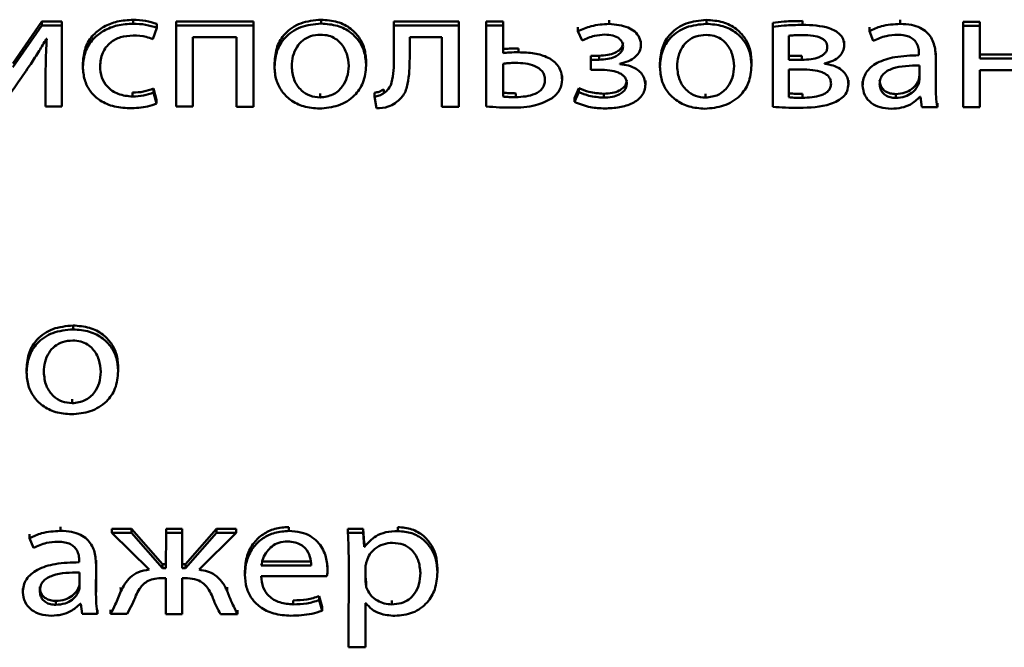
# Paper-space layout 'Лист1' of a CAD drawing. Units: millimetres. Extents: x -3645 to 3543, y -3127 to 2927.
# Drawn here: x -2486 to -2474, y -1218 to -1210 of the extents above; entities that cross this region are included whole.
import ezdxf

# ---------------------------------------------------------------- set-up
doc = ezdxf.new("R2010")
doc.units = ezdxf.units.MM

psp = doc.layouts.new('Лист1')

# ---------------------------------------------------------------- linework, layer by layer
at = {"color": 7, "linetype": 'Continuous', "lineweight": 50}
for p, q in [((-2486.03, -1210.385), (-2486.403, -1210.919)), ((-2486.03, -1210.435), (-2486.403, -1210.969)), ((-2486.03, -1210.435), (-2486.03, -1210.385)), ((-2485.776, -1210.385), (-2486.03, -1210.385)), ((-2485.776, -1210.435), (-2486.03, -1210.435)), ((-2485.777, -1211.419), (-2485.776, -1210.385)), ((-2485.777, -1211.469), (-2485.776, -1210.435)), ((-2485.776, -1210.435), (-2485.776, -1210.385)), ((-2484.868, -1210.414), (-2484.868, -1210.364)), ((-2484.566, -1210.467), (-2484.566, -1210.417)), ((-2484.322, -1210.435), (-2484.321, -1210.385)), ((-2483.334, -1210.436), (-2484.322, -1210.435)), ((-2484.322, -1210.435), (-2484.322, -1211.47)), ((-2483.334, -1210.386), (-2484.321, -1210.385)), ((-2483.334, -1210.436), (-2483.334, -1210.386)), ((-2483.334, -1211.421), (-2483.334, -1210.386)), ((-2483.334, -1211.471), (-2483.334, -1210.436)), ((-2482.474, -1210.413), (-2482.474, -1210.363)), ((-2481.548, -1210.437), (-2481.548, -1210.387)), ((-2480.719, -1210.387), (-2481.548, -1210.387)), ((-2481.548, -1210.437), (-2481.548, -1210.854)), ((-2480.719, -1210.437), (-2481.548, -1210.437)), ((-2480.719, -1210.437), (-2480.719, -1210.387)), ((-2480.719, -1211.422), (-2480.719, -1210.387)), ((-2480.719, -1211.472), (-2480.719, -1210.437)), ((-2480.368, -1210.437), (-2480.368, -1210.387)), ((-2480.153, -1210.387), (-2480.368, -1210.387)), ((-2480.368, -1210.437), (-2480.368, -1211.468)), ((-2480.153, -1210.437), (-2480.368, -1210.437)), ((-2480.154, -1210.788), (-2480.153, -1210.437)), ((-2480.153, -1210.437), (-2480.153, -1210.387)), ((-2480.153, -1210.738), (-2480.153, -1210.387)), ((-2478.802, -1210.417), (-2478.802, -1210.367)), ((-2477.563, -1210.415), (-2477.563, -1210.365)), ((-2476.718, -1210.452), (-2476.718, -1210.402)), ((-2476.718, -1210.452), (-2476.718, -1211.474)), ((-2476.338, -1210.429), (-2476.338, -1210.379)), ((-2475.093, -1210.416), (-2475.093, -1210.366)), ((-2474.293, -1210.44), (-2474.293, -1210.39)), ((-2474.079, -1210.391), (-2474.293, -1210.39)), ((-2474.293, -1210.44), (-2474.293, -1211.475)), ((-2474.079, -1210.441), (-2474.293, -1210.44)), ((-2474.079, -1210.441), (-2474.079, -1210.391)), ((-2474.079, -1210.807), (-2474.079, -1210.391)), ((-2474.079, -1210.857), (-2474.079, -1210.441)), ((-2484.616, -1210.612), (-2484.566, -1210.467)), ((-2479.2, -1210.51), (-2479.2, -1210.46)), ((-2479.2, -1210.51), (-2479.146, -1210.626)), ((-2476.511, -1210.567), (-2476.511, -1210.873)), ((-2476.511, -1210.567), (-2476.511, -1210.823)), ((-2475.486, -1210.508), (-2475.486, -1210.458)), ((-2475.486, -1210.508), (-2475.437, -1210.632)), ((-2485.976, -1210.608), (-2485.969, -1210.608)), ((-2484.107, -1210.585), (-2483.551, -1210.585)), ((-2484.107, -1211.47), (-2484.107, -1210.585)), ((-2484.107, -1211.42), (-2484.107, -1210.585)), ((-2483.551, -1210.585), (-2483.551, -1211.471)), ((-2481.344, -1210.584), (-2480.933, -1210.584)), ((-2481.344, -1210.854), (-2481.344, -1210.584)), ((-2481.344, -1210.804), (-2481.344, -1210.584)), ((-2480.933, -1210.584), (-2480.934, -1211.472)), ((-2478.398, -1210.688), (-2478.398, -1210.638)), ((-2478.398, -1210.695), (-2478.398, -1210.688)), ((-2475.807, -1210.687), (-2475.807, -1210.637)), ((-2475.807, -1210.694), (-2475.807, -1210.687)), ((-2481.344, -1210.854), (-2481.344, -1210.804)), ((-2480.154, -1210.788), (-2480.153, -1210.738)), ((-2479.956, -1210.778), (-2479.956, -1210.728)), ((-2479.035, -1210.872), (-2479.034, -1210.822)), ((-2478.931, -1210.822), (-2479.034, -1210.822)), ((-2478.931, -1210.872), (-2478.931, -1210.822)), ((-2476.511, -1210.873), (-2476.511, -1210.823)), ((-2476.511, -1210.823), (-2476.348, -1210.824)), ((-2476.348, -1210.874), (-2476.348, -1210.824)), ((-2474.854, -1210.795), (-2474.854, -1210.816)), ((-2474.639, -1210.84), (-2474.639, -1210.79)), ((-2474.639, -1211.177), (-2474.639, -1210.79)), ((-2474.079, -1210.857), (-2474.079, -1210.807)), ((-2473.51, -1210.808), (-2474.079, -1210.807)), ((-2485.509, -1210.913), (-2485.509, -1210.969)), ((-2483.067, -1210.912), (-2483.067, -1210.968)), ((-2481.899, -1210.946), (-2481.899, -1210.896)), ((-2481.899, -1210.952), (-2481.899, -1210.946)), ((-2481.344, -1210.862), (-2481.344, -1210.854)), ((-2480.154, -1210.923), (-2480.154, -1211.342)), ((-2480.154, -1210.923), (-2480.154, -1211.292)), ((-2479.035, -1210.872), (-2479.035, -1211)), ((-2478.931, -1210.872), (-2479.035, -1210.872)), ((-2478.667, -1210.928), (-2478.667, -1210.924)), ((-2478.155, -1210.914), (-2478.155, -1210.97)), ((-2476.988, -1210.948), (-2476.988, -1210.898)), ((-2476.988, -1210.955), (-2476.988, -1210.948)), ((-2476.511, -1210.873), (-2476.348, -1210.874)), ((-2476.056, -1210.925), (-2476.056, -1210.921)), ((-2474.849, -1211.126), (-2474.849, -1210.947)), ((-2474.639, -1211.227), (-2474.639, -1210.84)), ((-2473.51, -1210.858), (-2474.079, -1210.857)), ((-2485.984, -1210.975), (-2485.984, -1211.025)), ((-2485.984, -1211.031), (-2485.984, -1211.469)), ((-2479.403, -1211.126), (-2479.403, -1211.076)), ((-2479.035, -1211), (-2478.926, -1211)), ((-2476.356, -1210.997), (-2476.514, -1210.997)), ((-2476.514, -1210.997), (-2476.514, -1211.35)), ((-2476.514, -1210.997), (-2476.514, -1211.3)), ((-2474.079, -1211.007), (-2473.51, -1211.007)), ((-2474.079, -1211.475), (-2474.079, -1211.007)), ((-2474.079, -1211.425), (-2474.079, -1211.007)), ((-2479.403, -1211.133), (-2479.403, -1211.126)), ((-2478.341, -1211.187), (-2478.341, -1211.137)), ((-2478.341, -1211.193), (-2478.341, -1211.187)), ((-2475.753, -1211.182), (-2475.753, -1211.132)), ((-2475.753, -1211.188), (-2475.753, -1211.182)), ((-2475.572, -1211.15), (-2475.572, -1211.207)), ((-2474.861, -1211.186), (-2474.861, -1211.136)), ((-2474.639, -1211.227), (-2474.639, -1211.177)), ((-2474.639, -1211.193), (-2474.639, -1211.177)), ((-2484.875, -1211.342), (-2484.875, -1211.292)), ((-2484.609, -1211.291), (-2484.609, -1211.241)), ((-2484.571, -1211.382), (-2484.609, -1211.241)), ((-2484.572, -1211.432), (-2484.609, -1211.291)), ((-2482.485, -1211.354), (-2482.485, -1211.304)), ((-2481.791, -1211.343), (-2481.791, -1211.293)), ((-2481.672, -1211.3), (-2481.672, -1211.25)), ((-2480.154, -1211.342), (-2480.154, -1211.292)), ((-2479.993, -1211.351), (-2479.993, -1211.301)), ((-2479.188, -1211.235), (-2479.245, -1211.361)), ((-2479.188, -1211.285), (-2479.245, -1211.411)), ((-2479.188, -1211.285), (-2479.188, -1211.235)), ((-2478.872, -1211.356), (-2478.872, -1211.306)), ((-2477.573, -1211.356), (-2477.573, -1211.306)), ((-2476.514, -1211.35), (-2476.514, -1211.3)), ((-2476.338, -1211.359), (-2476.338, -1211.309)), ((-2475.151, -1211.36), (-2475.151, -1211.31)), ((-2485.777, -1211.469), (-2485.777, -1211.419)), ((-2484.572, -1211.432), (-2484.571, -1211.382)), ((-2484.107, -1211.47), (-2484.107, -1211.42)), ((-2483.334, -1211.471), (-2483.334, -1211.421)), ((-2481.791, -1211.343), (-2481.768, -1211.491)), ((-2480.719, -1211.472), (-2480.719, -1211.422)), ((-2479.245, -1211.411), (-2479.245, -1211.361)), ((-2474.842, -1211.345), (-2474.834, -1211.345)), ((-2474.834, -1211.345), (-2474.817, -1211.475)), ((-2474.62, -1211.475), (-2474.62, -1211.425)), ((-2474.079, -1211.475), (-2474.079, -1211.425)), ((-2485.984, -1211.469), (-2485.777, -1211.469)), ((-2484.322, -1211.47), (-2484.107, -1211.47)), ((-2483.551, -1211.471), (-2483.334, -1211.471)), ((-2480.934, -1211.472), (-2480.719, -1211.472)), ((-2474.817, -1211.475), (-2474.62, -1211.475)), ((-2474.293, -1211.475), (-2474.079, -1211.475)), ((-2485.634, -1214.308), (-2485.634, -1214.258)), ((-2486.227, -1214.807), (-2486.227, -1214.863)), ((-2485.059, -1214.841), (-2485.059, -1214.791)), ((-2485.059, -1214.848), (-2485.059, -1214.841)), ((-2485.644, -1215.249), (-2485.644, -1215.199)), ((-2485.796, -1216.875), (-2485.796, -1216.825)), ((-2484.889, -1216.849), (-2485.138, -1216.848)), ((-2485.138, -1216.898), (-2485.138, -1216.848)), ((-2484.889, -1216.899), (-2484.889, -1216.849)), ((-2484.494, -1217.3), (-2484.889, -1216.849)), ((-2484.449, -1216.899), (-2484.449, -1216.849)), ((-2484.242, -1216.849), (-2484.449, -1216.849)), ((-2484.242, -1216.899), (-2484.242, -1216.849)), ((-2484.242, -1217.3), (-2484.242, -1216.849)), ((-2483.805, -1216.849), (-2484.2, -1217.3)), ((-2483.805, -1216.899), (-2483.805, -1216.849)), ((-2483.556, -1216.849), (-2483.805, -1216.849)), ((-2483.556, -1216.899), (-2483.556, -1216.849)), ((-2482.884, -1216.876), (-2482.884, -1216.826)), ((-2482.131, -1216.9), (-2482.131, -1216.85)), ((-2481.936, -1216.85), (-2482.131, -1216.85)), ((-2481.936, -1216.9), (-2481.936, -1216.85)), ((-2481.926, -1217.027), (-2481.936, -1216.85)), ((-2481.496, -1216.877), (-2481.496, -1216.827)), ((-2486.188, -1216.966), (-2486.188, -1216.916)), ((-2486.188, -1216.966), (-2486.139, -1217.09)), ((-2485.138, -1216.898), (-2484.664, -1217.369)), ((-2484.889, -1216.899), (-2485.138, -1216.898)), ((-2484.494, -1217.35), (-2484.889, -1216.899)), ((-2484.449, -1216.899), (-2484.45, -1217.35)), ((-2484.242, -1216.899), (-2484.449, -1216.899)), ((-2484.243, -1217.35), (-2484.242, -1216.899)), ((-2483.805, -1216.899), (-2484.201, -1217.35)), ((-2484.028, -1217.369), (-2483.556, -1216.899)), ((-2483.556, -1216.899), (-2483.805, -1216.899)), ((-2481.936, -1216.9), (-2482.131, -1216.9)), ((-2481.926, -1217.077), (-2481.936, -1216.9)), ((-2481.926, -1217.077), (-2481.926, -1217.027)), ((-2481.921, -1217.027), (-2481.926, -1217.027)), ((-2481.921, -1217.077), (-2481.926, -1217.077)), ((-2481.921, -1217.077), (-2481.921, -1217.027)), ((-2485.556, -1217.253), (-2485.556, -1217.275)), ((-2485.342, -1217.685), (-2485.341, -1217.298)), ((-2485.341, -1217.298), (-2485.341, -1217.248)), ((-2485.341, -1217.635), (-2485.341, -1217.248)), ((-2484.494, -1217.35), (-2484.494, -1217.3)), ((-2484.45, -1217.3), (-2484.494, -1217.3)), ((-2484.45, -1217.35), (-2484.494, -1217.35)), ((-2484.243, -1217.35), (-2484.242, -1217.3)), ((-2484.201, -1217.35), (-2484.243, -1217.35)), ((-2484.2, -1217.3), (-2484.242, -1217.3)), ((-2484.201, -1217.35), (-2484.2, -1217.3)), ((-2483.235, -1217.266), (-2482.6, -1217.267)), ((-2483.235, -1217.316), (-2482.6, -1217.317)), ((-2482.39, -1217.364), (-2482.39, -1217.314)), ((-2482.121, -1217.238), (-2482.122, -1218.358)), ((-2481.906, -1217.336), (-2481.906, -1217.514)), ((-2481.906, -1217.336), (-2481.906, -1217.336)), ((-2481.906, -1217.336), (-2481.906, -1217.464)), ((-2480.99, -1217.403), (-2480.99, -1217.353)), ((-2485.551, -1217.584), (-2485.551, -1217.405)), ((-2484.489, -1217.476), (-2484.45, -1217.476)), ((-2484.45, -1217.476), (-2484.45, -1217.934)), ((-2484.243, -1217.476), (-2484.205, -1217.476)), ((-2484.243, -1217.934), (-2484.243, -1217.476)), ((-2484.243, -1217.884), (-2484.243, -1217.476)), ((-2483.444, -1217.383), (-2483.445, -1217.439)), ((-2483.237, -1217.451), (-2482.398, -1217.451)), ((-2482.39, -1217.364), (-2482.39, -1217.364)), ((-2481.906, -1217.514), (-2481.906, -1217.464)), ((-2480.99, -1217.41), (-2480.99, -1217.403)), ((-2485.563, -1217.645), (-2485.563, -1217.595)), ((-2485.025, -1217.595), (-2485.031, -1217.609)), ((-2485.025, -1217.645), (-2485.025, -1217.595)), ((-2483.67, -1217.643), (-2483.67, -1217.593)), ((-2481.897, -1217.591), (-2481.897, -1217.541)), ((-2486.275, -1217.609), (-2486.275, -1217.665)), ((-2485.342, -1217.685), (-2485.341, -1217.635)), ((-2485.341, -1217.651), (-2485.341, -1217.635)), ((-2482.497, -1217.757), (-2482.497, -1217.707)), ((-2482.46, -1217.842), (-2482.497, -1217.707)), ((-2485.853, -1217.818), (-2485.853, -1217.768)), ((-2485.544, -1217.803), (-2485.536, -1217.803)), ((-2485.536, -1217.803), (-2485.519, -1217.933)), ((-2482.828, -1217.811), (-2482.828, -1217.761)), ((-2482.46, -1217.892), (-2482.497, -1217.757)), ((-2482.46, -1217.892), (-2482.46, -1217.842)), ((-2481.907, -1217.796), (-2481.902, -1217.796)), ((-2481.907, -1218.358), (-2481.907, -1217.796)), ((-2481.907, -1218.308), (-2481.907, -1217.796)), ((-2481.571, -1217.811), (-2481.571, -1217.761)), ((-2485.519, -1217.933), (-2485.322, -1217.933)), ((-2485.322, -1217.933), (-2485.322, -1217.883)), ((-2485.156, -1217.933), (-2485.156, -1217.883)), ((-2485.156, -1217.933), (-2484.946, -1217.933)), ((-2484.45, -1217.934), (-2484.243, -1217.934)), ((-2484.243, -1217.934), (-2484.243, -1217.884)), ((-2483.756, -1217.934), (-2483.539, -1217.934)), ((-2483.539, -1217.934), (-2483.539, -1217.884)), ((-2482.122, -1218.358), (-2481.907, -1218.358)), ((-2481.907, -1218.358), (-2481.907, -1218.308))]:
    psp.add_line(p, q, dxfattribs=at)
for points, knots in [([(-2484.868, -1210.364), (-2484.936, -1210.368), (-2485.067, -1210.376), (-2485.244, -1210.445), (-2485.388, -1210.557), (-2485.491, -1210.718), (-2485.503, -1210.846), (-2485.509, -1210.913)], [0, 0, 0, 0, 0.202936, 0.387176, 0.563098, 0.773049, 1, 1, 1, 1]), ([(-2484.868, -1210.414), (-2484.936, -1210.418), (-2485.067, -1210.426), (-2485.244, -1210.495), (-2485.388, -1210.607), (-2485.491, -1210.768), (-2485.503, -1210.896), (-2485.509, -1210.963)], [0, 0, 0, 0, 0.202936, 0.387176, 0.563098, 0.773049, 1, 1, 1, 1]), ([(-2484.566, -1210.417), (-2484.614, -1210.402), (-2484.711, -1210.37), (-2484.814, -1210.366), (-2484.868, -1210.364)], [0, 0, 0, 0, 0.48798, 1, 1, 1, 1]), ([(-2484.566, -1210.467), (-2484.614, -1210.452), (-2484.711, -1210.42), (-2484.814, -1210.416), (-2484.868, -1210.414)], [0, 0, 0, 0, 0.48798, 1, 1, 1, 1]), ([(-2482.474, -1210.363), (-2482.563, -1210.371), (-2482.737, -1210.388), (-2482.936, -1210.526), (-2483.049, -1210.71), (-2483.061, -1210.842), (-2483.067, -1210.912)], [0, 0, 0, 0, 0.27143, 0.531936, 0.750299, 1, 1, 1, 1]), ([(-2482.474, -1210.413), (-2482.563, -1210.421), (-2482.737, -1210.438), (-2482.936, -1210.576), (-2483.049, -1210.76), (-2483.061, -1210.892), (-2483.067, -1210.962)], [0, 0, 0, 0, 0.27143, 0.531936, 0.750299, 1, 1, 1, 1]), ([(-2481.899, -1210.896), (-2481.904, -1210.84), (-2481.911, -1210.733), (-2481.981, -1210.587), (-2482.096, -1210.466), (-2482.266, -1210.378), (-2482.403, -1210.368), (-2482.474, -1210.363)], [0, 0, 0, 0, 0.205025, 0.391351, 0.567472, 0.775123, 1, 1, 1, 1]), ([(-2481.899, -1210.946), (-2481.904, -1210.89), (-2481.911, -1210.783), (-2481.981, -1210.637), (-2482.096, -1210.516), (-2482.266, -1210.428), (-2482.403, -1210.418), (-2482.474, -1210.413)], [0, 0, 0, 0, 0.205025, 0.391351, 0.567472, 0.775123, 1, 1, 1, 1]), ([(-2478.802, -1210.417), (-2478.88, -1210.421), (-2479.02, -1210.43), (-2479.145, -1210.486), (-2479.2, -1210.51)], [0, 0, 0, 0, 0.556994, 1, 1, 1, 1]), ([(-2478.398, -1210.688), (-2478.401, -1210.654), (-2478.408, -1210.59), (-2478.473, -1210.511), (-2478.599, -1210.434), (-2478.718, -1210.424), (-2478.802, -1210.417)], [0, 0, 0, 0, 0.204333, 0.385628, 0.56597, 1, 1, 1, 1]), ([(-2477.563, -1210.365), (-2477.652, -1210.374), (-2477.825, -1210.39), (-2478.024, -1210.528), (-2478.138, -1210.712), (-2478.149, -1210.844), (-2478.155, -1210.915)], [0, 0, 0, 0, 0.271276, 0.531797, 0.750224, 1, 1, 1, 1]), ([(-2477.563, -1210.415), (-2477.652, -1210.424), (-2477.825, -1210.44), (-2478.024, -1210.578), (-2478.138, -1210.762), (-2478.149, -1210.894), (-2478.155, -1210.965)], [0, 0, 0, 0, 0.271276, 0.531797, 0.750224, 1, 1, 1, 1]), ([(-2476.988, -1210.898), (-2476.992, -1210.842), (-2477, -1210.735), (-2477.069, -1210.59), (-2477.185, -1210.469), (-2477.355, -1210.381), (-2477.492, -1210.371), (-2477.563, -1210.365)], [0, 0, 0, 0, 0.204962, 0.39123, 0.567313, 0.774984, 1, 1, 1, 1]), ([(-2476.988, -1210.948), (-2476.992, -1210.892), (-2477, -1210.785), (-2477.069, -1210.64), (-2477.185, -1210.519), (-2477.355, -1210.431), (-2477.492, -1210.421), (-2477.563, -1210.415)], [0, 0, 0, 0, 0.204962, 0.39123, 0.567313, 0.774984, 1, 1, 1, 1]), ([(-2476.338, -1210.379), (-2476.417, -1210.38), (-2476.544, -1210.382), (-2476.67, -1210.396), (-2476.718, -1210.402)], [0, 0, 0, 0, 0.6175565, 1, 1, 1, 1]), ([(-2476.338, -1210.429), (-2476.417, -1210.43), (-2476.544, -1210.432), (-2476.67, -1210.446), (-2476.718, -1210.452)], [0, 0, 0, 0, 0.6175565, 1, 1, 1, 1]), ([(-2475.807, -1210.687), (-2475.81, -1210.661), (-2475.814, -1210.611), (-2475.859, -1210.547), (-2475.922, -1210.501), (-2476.076, -1210.437), (-2476.221, -1210.432), (-2476.338, -1210.429)], [0, 0, 0, 0, 0.133259, 0.251773, 0.369622, 0.493451, 1, 1, 1, 1]), ([(-2475.093, -1210.416), (-2475.175, -1210.421), (-2475.314, -1210.429), (-2475.436, -1210.485), (-2475.486, -1210.508)], [0, 0, 0, 0, 0.5902399, 1, 1, 1, 1]), ([(-2474.639, -1210.84), (-2474.643, -1210.782), (-2474.65, -1210.669), (-2474.729, -1210.535), (-2474.84, -1210.46), (-2474.957, -1210.422), (-2475.045, -1210.419), (-2475.093, -1210.416)], [0, 0, 0, 0, 0.2625986, 0.5147076, 0.6531432, 0.810048, 1, 1, 1, 1]), ([(-2485.29, -1210.955), (-2485.284, -1210.897), (-2485.273, -1210.786), (-2485.172, -1210.653), (-2485.028, -1210.575), (-2484.923, -1210.567), (-2484.868, -1210.563)], [0, 0, 0, 0, 0.286483, 0.550953, 0.762013, 1, 1, 1, 1]), ([(-2484.868, -1210.563), (-2484.811, -1210.565), (-2484.723, -1210.569), (-2484.644, -1210.601), (-2484.616, -1210.612)], [0, 0, 0, 0, 0.641565, 1, 1, 1, 1]), ([(-2482.48, -1210.554), (-2482.524, -1210.557), (-2482.607, -1210.564), (-2482.713, -1210.624), (-2482.79, -1210.713), (-2482.839, -1210.827), (-2482.845, -1210.912), (-2482.848, -1210.956)], [0, 0, 0, 0, 0.197721, 0.376008, 0.554185, 0.773574, 1, 1, 1, 1]), ([(-2482.121, -1210.952), (-2482.126, -1210.9), (-2482.136, -1210.797), (-2482.202, -1210.676), (-2482.29, -1210.601), (-2482.378, -1210.561), (-2482.445, -1210.556), (-2482.48, -1210.554)], [0, 0, 0, 0, 0.274467, 0.551173, 0.693318, 0.838964, 1, 1, 1, 1]), ([(-2479.146, -1210.626), (-2479.094, -1210.603), (-2479.003, -1210.563), (-2478.901, -1210.556), (-2478.857, -1210.553)], [0, 0, 0, 0, 0.564034, 1, 1, 1, 1]), ([(-2478.857, -1210.553), (-2478.822, -1210.555), (-2478.757, -1210.559), (-2478.679, -1210.595), (-2478.632, -1210.647), (-2478.627, -1210.684), (-2478.625, -1210.703)], [0, 0, 0, 0, 0.3247419, 0.5996452, 0.7963858, 1, 1, 1, 1]), ([(-2477.568, -1210.556), (-2477.612, -1210.56), (-2477.696, -1210.566), (-2477.802, -1210.627), (-2477.878, -1210.716), (-2477.927, -1210.83), (-2477.933, -1210.915), (-2477.936, -1210.958)], [0, 0, 0, 0, 0.197724, 0.375997, 0.554164, 0.773557, 1, 1, 1, 1]), ([(-2477.21, -1210.954), (-2477.214, -1210.903), (-2477.224, -1210.8), (-2477.291, -1210.678), (-2477.378, -1210.603), (-2477.466, -1210.563), (-2477.533, -1210.558), (-2477.568, -1210.556)], [0, 0, 0, 0, 0.274467, 0.551173, 0.693318, 0.838964, 1, 1, 1, 1]), ([(-2476.343, -1210.559), (-2476.377, -1210.559), (-2476.433, -1210.56), (-2476.489, -1210.565), (-2476.511, -1210.567)], [0, 0, 0, 0, 0.5996841, 1, 1, 1, 1]), ([(-2476.022, -1210.711), (-2476.023, -1210.699), (-2476.024, -1210.676), (-2476.04, -1210.643), (-2476.066, -1210.616), (-2476.118, -1210.585), (-2476.213, -1210.562), (-2476.296, -1210.56), (-2476.343, -1210.559)], [0, 0, 0, 0, 0.102333, 0.197023, 0.29223, 0.396119, 0.653106, 1, 1, 1, 1]), ([(-2475.437, -1210.632), (-2475.383, -1210.608), (-2475.285, -1210.564), (-2475.175, -1210.558), (-2475.126, -1210.555)], [0, 0, 0, 0, 0.548209, 1, 1, 1, 1]), ([(-2475.126, -1210.555), (-2475.095, -1210.556), (-2475.04, -1210.559), (-2474.968, -1210.582), (-2474.917, -1210.617), (-2474.878, -1210.667), (-2474.857, -1210.728), (-2474.855, -1210.774), (-2474.854, -1210.795)], [0, 0, 0, 0, 0.2056869, 0.3706855, 0.5116402, 0.6411285, 0.8323616, 1, 1, 1, 1]), ([(-2486.174, -1210.928), (-2486.137, -1210.872), (-2486.069, -1210.767), (-2486.006, -1210.659), (-2485.976, -1210.608)], [0, 0, 0, 0, 0.5287622, 1, 1, 1, 1]), ([(-2485.969, -1210.608), (-2485.973, -1210.685), (-2485.982, -1210.827), (-2485.983, -1210.968), (-2485.984, -1211.031)], [0, 0, 0, 0, 0.552727, 1, 1, 1, 1]), ([(-2478.625, -1210.653), (-2478.627, -1210.671), (-2478.632, -1210.707), (-2478.672, -1210.753), (-2478.735, -1210.791), (-2478.824, -1210.817), (-2478.893, -1210.821), (-2478.931, -1210.822)], [0, 0, 0, 0, 0.150722, 0.306658, 0.4813, 0.720281, 1, 1, 1, 1]), ([(-2478.625, -1210.703), (-2478.627, -1210.721), (-2478.632, -1210.757), (-2478.673, -1210.803), (-2478.735, -1210.841), (-2478.824, -1210.867), (-2478.893, -1210.871), (-2478.931, -1210.872)], [0, 0, 0, 0, 0.150722, 0.306658, 0.4813, 0.720281, 1, 1, 1, 1]), ([(-2478.667, -1210.924), (-2478.629, -1210.914), (-2478.555, -1210.896), (-2478.467, -1210.84), (-2478.408, -1210.768), (-2478.401, -1210.715), (-2478.398, -1210.688)], [0, 0, 0, 0, 0.281477, 0.561338, 0.776524, 1, 1, 1, 1]), ([(-2476.056, -1210.921), (-2476.02, -1210.911), (-2475.948, -1210.893), (-2475.867, -1210.837), (-2475.816, -1210.765), (-2475.81, -1210.714), (-2475.807, -1210.687)], [0, 0, 0, 0, 0.2861081, 0.5583705, 0.7708192, 1, 1, 1, 1]), ([(-2479.956, -1210.778), (-2479.995, -1210.778), (-2480.061, -1210.778), (-2480.127, -1210.785), (-2480.154, -1210.788)], [0, 0, 0, 0, 0.590286, 1, 1, 1, 1]), ([(-2479.956, -1210.728), (-2479.995, -1210.728), (-2480.061, -1210.728), (-2480.127, -1210.735), (-2480.153, -1210.738)], [0, 0, 0, 0, 0.590286, 1, 1, 1, 1]), ([(-2479.403, -1211.126), (-2479.405, -1211.095), (-2479.409, -1211.035), (-2479.457, -1210.931), (-2479.575, -1210.836), (-2479.759, -1210.785), (-2479.889, -1210.78), (-2479.956, -1210.778)], [0, 0, 0, 0, 0.141894, 0.265654, 0.495155, 0.739573, 1, 1, 1, 1]), ([(-2476.348, -1210.874), (-2476.308, -1210.872), (-2476.232, -1210.87), (-2476.142, -1210.848), (-2476.082, -1210.818), (-2476.049, -1210.789), (-2476.026, -1210.753), (-2476.023, -1210.725), (-2476.022, -1210.711)], [0, 0, 0, 0, 0.2849404, 0.5464536, 0.6639659, 0.7740269, 0.8826104, 1, 1, 1, 1]), ([(-2474.854, -1210.816), (-2474.957, -1210.82), (-2475.14, -1210.825), (-2475.351, -1210.887), (-2475.469, -1210.965), (-2475.529, -1211.033), (-2475.566, -1211.113), (-2475.57, -1211.171), (-2475.572, -1211.201)], [0, 0, 0, 0, 0.32578, 0.58017, 0.688239, 0.789781, 0.891408, 1, 1, 1, 1]), ([(-2486.547, -1211.469), (-2486.475, -1211.365), (-2486.351, -1211.185), (-2486.226, -1211.005), (-2486.174, -1210.928)], [0, 0, 0, 0, 0.576048, 1, 1, 1, 1]), ([(-2484.875, -1211.342), (-2484.938, -1211.336), (-2485.061, -1211.324), (-2485.2, -1211.225), (-2485.278, -1211.096), (-2485.286, -1211.004), (-2485.29, -1210.955)], [0, 0, 0, 0, 0.2741521, 0.5349969, 0.7528827, 1, 1, 1, 1]), ([(-2482.848, -1210.956), (-2482.842, -1211.015), (-2482.831, -1211.127), (-2482.741, -1211.259), (-2482.619, -1211.34), (-2482.53, -1211.349), (-2482.485, -1211.354)], [0, 0, 0, 0, 0.315453, 0.592693, 0.794765, 1, 1, 1, 1]), ([(-2482.495, -1211.495), (-2482.413, -1211.487), (-2482.246, -1211.472), (-2482.045, -1211.346), (-2481.919, -1211.16), (-2481.906, -1211.021), (-2481.899, -1210.946)], [0, 0, 0, 0, 0.251508, 0.509848, 0.732998, 1, 1, 1, 1]), ([(-2482.485, -1211.354), (-2482.429, -1211.346), (-2482.315, -1211.331), (-2482.199, -1211.222), (-2482.133, -1211.092), (-2482.125, -1211), (-2482.121, -1210.952)], [0, 0, 0, 0, 0.254096, 0.515325, 0.743863, 1, 1, 1, 1]), ([(-2481.548, -1210.854), (-2481.547, -1210.957), (-2481.545, -1211.09), (-2481.604, -1211.244), (-2481.65, -1211.282), (-2481.672, -1211.3)], [0, 0, 0, 0, 0.654819, 0.836467, 1, 1, 1, 1]), ([(-2481.531, -1211.427), (-2481.493, -1211.396), (-2481.41, -1211.329), (-2481.349, -1211.123), (-2481.346, -1210.962), (-2481.344, -1210.854)], [0, 0, 0, 0, 0.215977, 0.468345, 1, 1, 1, 1]), ([(-2479.998, -1210.912), (-2480.028, -1210.913), (-2480.08, -1210.914), (-2480.132, -1210.92), (-2480.154, -1210.923)], [0, 0, 0, 0, 0.5752893, 1, 1, 1, 1]), ([(-2479.62, -1211.131), (-2479.621, -1211.11), (-2479.625, -1211.071), (-2479.662, -1211.003), (-2479.783, -1210.923), (-2479.911, -1210.916), (-2479.998, -1210.912)], [0, 0, 0, 0, 0.140092, 0.263396, 0.500147, 1, 1, 1, 1]), ([(-2478.341, -1211.187), (-2478.344, -1211.16), (-2478.349, -1211.108), (-2478.393, -1211.039), (-2478.462, -1210.983), (-2478.556, -1210.942), (-2478.629, -1210.933), (-2478.667, -1210.928)], [0, 0, 0, 0, 0.1897847, 0.367411, 0.5457335, 0.7658717, 1, 1, 1, 1]), ([(-2477.583, -1211.497), (-2477.501, -1211.49), (-2477.335, -1211.474), (-2477.133, -1211.349), (-2477.007, -1211.162), (-2476.995, -1211.024), (-2476.988, -1210.948)], [0, 0, 0, 0, 0.251508, 0.509848, 0.732998, 1, 1, 1, 1]), ([(-2477.573, -1211.356), (-2477.517, -1211.349), (-2477.404, -1211.333), (-2477.287, -1211.224), (-2477.221, -1211.095), (-2477.214, -1211.003), (-2477.21, -1210.954)], [0, 0, 0, 0, 0.254151, 0.515358, 0.743874, 1, 1, 1, 1]), ([(-2475.753, -1211.182), (-2475.755, -1211.156), (-2475.76, -1211.106), (-2475.799, -1211.039), (-2475.862, -1210.984), (-2475.95, -1210.943), (-2476.02, -1210.931), (-2476.056, -1210.925)], [0, 0, 0, 0, 0.193287, 0.369616, 0.544173, 0.761713, 1, 1, 1, 1]), ([(-2474.849, -1210.947), (-2474.967, -1210.948), (-2475.11, -1210.949), (-2475.258, -1211.013), (-2475.313, -1211.056), (-2475.35, -1211.113), (-2475.354, -1211.157), (-2475.356, -1211.18)], [0, 0, 0, 0, 0.538298, 0.655573, 0.765645, 0.876158, 1, 1, 1, 1]), ([(-2485.509, -1210.963), (-2485.505, -1211.019), (-2485.497, -1211.125), (-2485.426, -1211.27), (-2485.307, -1211.39), (-2485.13, -1211.476), (-2484.989, -1211.486), (-2484.915, -1211.491)], [0, 0, 0, 0, 0.2016205, 0.3847628, 0.5592313, 0.7686178, 1, 1, 1, 1]), ([(-2483.067, -1210.962), (-2483.063, -1211.019), (-2483.055, -1211.128), (-2482.981, -1211.275), (-2482.864, -1211.394), (-2482.696, -1211.479), (-2482.563, -1211.489), (-2482.495, -1211.495)], [0, 0, 0, 0, 0.210685, 0.3997, 0.576914, 0.783108, 1, 1, 1, 1]), ([(-2478.926, -1211), (-2478.882, -1211.001), (-2478.8, -1211.004), (-2478.702, -1211.026), (-2478.64, -1211.059), (-2478.605, -1211.09), (-2478.581, -1211.131), (-2478.579, -1211.162), (-2478.578, -1211.178)], [0, 0, 0, 0, 0.288787, 0.544953, 0.659077, 0.767345, 0.877357, 1, 1, 1, 1]), ([(-2478.155, -1210.965), (-2478.151, -1211.022), (-2478.143, -1211.131), (-2478.07, -1211.277), (-2477.952, -1211.396), (-2477.784, -1211.481), (-2477.651, -1211.492), (-2477.583, -1211.497)], [0, 0, 0, 0, 0.210685, 0.3997, 0.576914, 0.783108, 1, 1, 1, 1]), ([(-2477.936, -1210.958), (-2477.93, -1211.018), (-2477.919, -1211.13), (-2477.829, -1211.262), (-2477.707, -1211.342), (-2477.618, -1211.352), (-2477.573, -1211.356)], [0, 0, 0, 0, 0.3154768, 0.5927106, 0.7947654, 1, 1, 1, 1]), ([(-2475.975, -1211.179), (-2475.976, -1211.162), (-2475.979, -1211.13), (-2476.003, -1211.087), (-2476.04, -1211.054), (-2476.108, -1211.021), (-2476.216, -1211), (-2476.307, -1210.998), (-2476.356, -1210.997)], [0, 0, 0, 0, 0.121172, 0.227935, 0.332247, 0.443133, 0.699069, 1, 1, 1, 1]), ([(-2474.861, -1211.136), (-2474.857, -1211.125), (-2474.851, -1211.106), (-2474.849, -1211.085), (-2474.849, -1211.076)], [0, 0, 0, 0, 0.565326, 1, 1, 1, 1]), ([(-2479.993, -1211.351), (-2479.907, -1211.345), (-2479.779, -1211.338), (-2479.661, -1211.255), (-2479.625, -1211.189), (-2479.621, -1211.151), (-2479.62, -1211.131)], [0, 0, 0, 0, 0.503438, 0.740466, 0.862837, 1, 1, 1, 1]), ([(-2479.529, -1211.364), (-2479.49, -1211.328), (-2479.416, -1211.261), (-2479.407, -1211.169), (-2479.403, -1211.126)], [0, 0, 0, 0, 0.53118, 1, 1, 1, 1]), ([(-2478.578, -1211.128), (-2478.58, -1211.147), (-2478.584, -1211.184), (-2478.621, -1211.233), (-2478.681, -1211.273), (-2478.767, -1211.301), (-2478.835, -1211.304), (-2478.872, -1211.306)], [0, 0, 0, 0, 0.160103, 0.319425, 0.491885, 0.72494, 1, 1, 1, 1]), ([(-2478.578, -1211.178), (-2478.58, -1211.197), (-2478.584, -1211.234), (-2478.622, -1211.283), (-2478.681, -1211.323), (-2478.768, -1211.351), (-2478.835, -1211.354), (-2478.872, -1211.356)], [0, 0, 0, 0, 0.160103, 0.319425, 0.491885, 0.72494, 1, 1, 1, 1]), ([(-2478.857, -1211.494), (-2478.794, -1211.491), (-2478.673, -1211.486), (-2478.504, -1211.436), (-2478.394, -1211.353), (-2478.347, -1211.263), (-2478.343, -1211.213), (-2478.341, -1211.187)], [0, 0, 0, 0, 0.268893, 0.521559, 0.752726, 0.870462, 1, 1, 1, 1]), ([(-2476.383, -1211.487), (-2476.245, -1211.483), (-2476.073, -1211.477), (-2475.89, -1211.401), (-2475.815, -1211.347), (-2475.762, -1211.271), (-2475.756, -1211.213), (-2475.753, -1211.182)], [0, 0, 0, 0, 0.506466, 0.630872, 0.749089, 0.867474, 1, 1, 1, 1]), ([(-2476.338, -1211.359), (-2476.257, -1211.355), (-2476.156, -1211.351), (-2476.051, -1211.304), (-2476.009, -1211.273), (-2475.98, -1211.23), (-2475.977, -1211.197), (-2475.975, -1211.179)], [0, 0, 0, 0, 0.516049, 0.639358, 0.756112, 0.872145, 1, 1, 1, 1]), ([(-2475.572, -1211.201), (-2475.567, -1211.243), (-2475.556, -1211.327), (-2475.469, -1211.427), (-2475.346, -1211.488), (-2475.256, -1211.495), (-2475.207, -1211.498)], [0, 0, 0, 0, 0.258098, 0.519389, 0.741571, 1, 1, 1, 1]), ([(-2475.356, -1211.13), (-2475.354, -1211.151), (-2475.351, -1211.189), (-2475.324, -1211.24), (-2475.28, -1211.28), (-2475.22, -1211.305), (-2475.174, -1211.308), (-2475.151, -1211.31)], [0, 0, 0, 0, 0.218683, 0.406599, 0.580345, 0.784551, 1, 1, 1, 1]), ([(-2475.356, -1211.18), (-2475.354, -1211.201), (-2475.351, -1211.239), (-2475.324, -1211.29), (-2475.28, -1211.33), (-2475.22, -1211.355), (-2475.174, -1211.358), (-2475.151, -1211.36)], [0, 0, 0, 0, 0.218683, 0.406599, 0.580345, 0.784551, 1, 1, 1, 1]), ([(-2475.151, -1211.31), (-2475.11, -1211.306), (-2475.035, -1211.3), (-2474.948, -1211.252), (-2474.891, -1211.196), (-2474.871, -1211.156), (-2474.861, -1211.136)], [0, 0, 0, 0, 0.318229, 0.598931, 0.805223, 1, 1, 1, 1]), ([(-2475.151, -1211.36), (-2475.111, -1211.356), (-2475.035, -1211.35), (-2474.948, -1211.302), (-2474.891, -1211.246), (-2474.871, -1211.206), (-2474.861, -1211.186)], [0, 0, 0, 0, 0.3182293, 0.5989307, 0.8052231, 1, 1, 1, 1]), ([(-2474.861, -1211.186), (-2474.857, -1211.175), (-2474.851, -1211.156), (-2474.849, -1211.135), (-2474.849, -1211.126)], [0, 0, 0, 0, 0.565326, 1, 1, 1, 1]), ([(-2484.609, -1211.241), (-2484.65, -1211.255), (-2484.736, -1211.285), (-2484.828, -1211.29), (-2484.875, -1211.292)], [0, 0, 0, 0, 0.485764, 1, 1, 1, 1]), ([(-2484.609, -1211.291), (-2484.65, -1211.305), (-2484.736, -1211.335), (-2484.828, -1211.34), (-2484.875, -1211.342)], [0, 0, 0, 0, 0.485764, 1, 1, 1, 1]), ([(-2481.672, -1211.25), (-2481.692, -1211.261), (-2481.729, -1211.282), (-2481.771, -1211.29), (-2481.791, -1211.293)], [0, 0, 0, 0, 0.548256, 1, 1, 1, 1]), ([(-2481.672, -1211.3), (-2481.692, -1211.311), (-2481.729, -1211.332), (-2481.771, -1211.34), (-2481.791, -1211.343)], [0, 0, 0, 0, 0.548256, 1, 1, 1, 1]), ([(-2480.154, -1211.292), (-2480.127, -1211.295), (-2480.074, -1211.3), (-2480.02, -1211.3), (-2479.993, -1211.301)], [0, 0, 0, 0, 0.490996, 1, 1, 1, 1]), ([(-2478.872, -1211.306), (-2478.935, -1211.301), (-2479.046, -1211.293), (-2479.146, -1211.252), (-2479.188, -1211.235)], [0, 0, 0, 0, 0.577146, 1, 1, 1, 1]), ([(-2478.872, -1211.356), (-2478.935, -1211.351), (-2479.046, -1211.343), (-2479.146, -1211.302), (-2479.188, -1211.285)], [0, 0, 0, 0, 0.577146, 1, 1, 1, 1]), ([(-2476.514, -1211.3), (-2476.482, -1211.303), (-2476.424, -1211.309), (-2476.365, -1211.309), (-2476.338, -1211.309)], [0, 0, 0, 0, 0.5417444, 1, 1, 1, 1]), ([(-2474.62, -1211.475), (-2474.626, -1211.431), (-2474.639, -1211.349), (-2474.639, -1211.266), (-2474.639, -1211.227)], [0, 0, 0, 0, 0.533602, 1, 1, 1, 1]), ([(-2484.915, -1211.491), (-2484.836, -1211.488), (-2484.718, -1211.483), (-2484.609, -1211.445), (-2484.572, -1211.432)], [0, 0, 0, 0, 0.661146, 1, 1, 1, 1]), ([(-2481.768, -1211.491), (-2481.716, -1211.488), (-2481.63, -1211.484), (-2481.559, -1211.443), (-2481.531, -1211.427)], [0, 0, 0, 0, 0.607367, 1, 1, 1, 1]), ([(-2480.154, -1211.342), (-2480.128, -1211.345), (-2480.074, -1211.35), (-2480.021, -1211.35), (-2479.993, -1211.351)], [0, 0, 0, 0, 0.490996, 1, 1, 1, 1]), ([(-2480.048, -1211.483), (-2479.942, -1211.481), (-2479.757, -1211.478), (-2479.597, -1211.398), (-2479.529, -1211.364)], [0, 0, 0, 0, 0.570938, 1, 1, 1, 1]), ([(-2479.245, -1211.411), (-2479.177, -1211.437), (-2479.054, -1211.485), (-2478.919, -1211.491), (-2478.857, -1211.494)], [0, 0, 0, 0, 0.542838, 1, 1, 1, 1]), ([(-2476.514, -1211.35), (-2476.482, -1211.353), (-2476.424, -1211.359), (-2476.365, -1211.359), (-2476.338, -1211.359)], [0, 0, 0, 0, 0.541744, 1, 1, 1, 1]), ([(-2475.207, -1211.498), (-2475.163, -1211.495), (-2475.078, -1211.49), (-2474.945, -1211.441), (-2474.88, -1211.38), (-2474.842, -1211.345)], [0, 0, 0, 0, 0.319206, 0.60592, 1, 1, 1, 1]), ([(-2480.368, -1211.468), (-2480.312, -1211.472), (-2480.206, -1211.481), (-2480.099, -1211.482), (-2480.048, -1211.483)], [0, 0, 0, 0, 0.523955, 1, 1, 1, 1]), ([(-2476.718, -1211.474), (-2476.664, -1211.477), (-2476.552, -1211.484), (-2476.44, -1211.486), (-2476.383, -1211.487)], [0, 0, 0, 0, 0.487246, 1, 1, 1, 1]), ([(-2485.634, -1214.258), (-2485.723, -1214.267), (-2485.897, -1214.283), (-2486.095, -1214.421), (-2486.209, -1214.605), (-2486.221, -1214.737), (-2486.227, -1214.808)], [0, 0, 0, 0, 0.271314, 0.53182, 0.750231, 1, 1, 1, 1]), ([(-2485.634, -1214.308), (-2485.723, -1214.317), (-2485.897, -1214.333), (-2486.095, -1214.471), (-2486.209, -1214.655), (-2486.221, -1214.787), (-2486.227, -1214.858)], [0, 0, 0, 0, 0.271314, 0.53182, 0.750231, 1, 1, 1, 1]), ([(-2485.059, -1214.791), (-2485.063, -1214.735), (-2485.071, -1214.628), (-2485.141, -1214.483), (-2485.256, -1214.362), (-2485.426, -1214.274), (-2485.563, -1214.264), (-2485.634, -1214.258)], [0, 0, 0, 0, 0.204962, 0.39123, 0.567313, 0.774984, 1, 1, 1, 1]), ([(-2485.059, -1214.841), (-2485.063, -1214.785), (-2485.071, -1214.678), (-2485.141, -1214.533), (-2485.256, -1214.412), (-2485.426, -1214.324), (-2485.563, -1214.314), (-2485.634, -1214.308)], [0, 0, 0, 0, 0.204962, 0.39123, 0.567313, 0.774984, 1, 1, 1, 1]), ([(-2485.639, -1214.449), (-2485.683, -1214.453), (-2485.767, -1214.459), (-2485.873, -1214.52), (-2485.95, -1214.609), (-2485.998, -1214.723), (-2486.004, -1214.808), (-2486.007, -1214.851)], [0, 0, 0, 0, 0.197724, 0.375997, 0.554164, 0.773557, 1, 1, 1, 1]), ([(-2485.281, -1214.847), (-2485.286, -1214.796), (-2485.295, -1214.693), (-2485.362, -1214.571), (-2485.449, -1214.496), (-2485.538, -1214.456), (-2485.604, -1214.452), (-2485.639, -1214.449)], [0, 0, 0, 0, 0.274467, 0.551173, 0.693318, 0.838964, 1, 1, 1, 1]), ([(-2485.654, -1215.39), (-2485.572, -1215.383), (-2485.406, -1215.367), (-2485.204, -1215.242), (-2485.078, -1215.055), (-2485.066, -1214.917), (-2485.059, -1214.841)], [0, 0, 0, 0, 0.251508, 0.509848, 0.732998, 1, 1, 1, 1]), ([(-2485.644, -1215.249), (-2485.588, -1215.242), (-2485.475, -1215.226), (-2485.358, -1215.118), (-2485.292, -1214.988), (-2485.285, -1214.896), (-2485.281, -1214.847)], [0, 0, 0, 0, 0.2541509, 0.515358, 0.7438744, 1, 1, 1, 1]), ([(-2486.227, -1214.858), (-2486.222, -1214.915), (-2486.214, -1215.024), (-2486.141, -1215.17), (-2486.023, -1215.289), (-2485.856, -1215.374), (-2485.723, -1215.385), (-2485.654, -1215.39)], [0, 0, 0, 0, 0.210685, 0.3997, 0.576914, 0.783108, 1, 1, 1, 1]), ([(-2486.007, -1214.851), (-2486.001, -1214.911), (-2485.991, -1215.023), (-2485.9, -1215.155), (-2485.778, -1215.236), (-2485.689, -1215.245), (-2485.644, -1215.249)], [0, 0, 0, 0, 0.3154768, 0.5927106, 0.7947654, 1, 1, 1, 1]), ([(-2482.884, -1216.826), (-2482.945, -1216.83), (-2483.063, -1216.839), (-2483.219, -1216.913), (-2483.343, -1217.03), (-2483.429, -1217.192), (-2483.439, -1217.318), (-2483.444, -1217.384)], [0, 0, 0, 0, 0.1913559, 0.3683265, 0.5442881, 0.7624009, 1, 1, 1, 1]), ([(-2480.99, -1217.353), (-2480.994, -1217.298), (-2481.001, -1217.192), (-2481.065, -1217.049), (-2481.167, -1216.931), (-2481.314, -1216.843), (-2481.435, -1216.832), (-2481.496, -1216.827)], [0, 0, 0, 0, 0.2173568, 0.4124221, 0.5917604, 0.7933386, 1, 1, 1, 1]), ([(-2485.796, -1216.875), (-2485.877, -1216.879), (-2486.016, -1216.888), (-2486.138, -1216.943), (-2486.188, -1216.966)], [0, 0, 0, 0, 0.590098, 1, 1, 1, 1]), ([(-2485.341, -1217.298), (-2485.345, -1217.24), (-2485.352, -1217.127), (-2485.431, -1216.993), (-2485.542, -1216.918), (-2485.659, -1216.88), (-2485.747, -1216.877), (-2485.796, -1216.875)], [0, 0, 0, 0, 0.2625986, 0.5147076, 0.6531432, 0.810048, 1, 1, 1, 1]), ([(-2482.884, -1216.876), (-2482.945, -1216.88), (-2483.063, -1216.889), (-2483.219, -1216.963), (-2483.343, -1217.08), (-2483.429, -1217.242), (-2483.439, -1217.368), (-2483.445, -1217.434)], [0, 0, 0, 0, 0.191356, 0.368327, 0.544288, 0.762401, 1, 1, 1, 1]), ([(-2482.39, -1217.364), (-2482.396, -1217.304), (-2482.407, -1217.18), (-2482.491, -1217.032), (-2482.609, -1216.936), (-2482.736, -1216.885), (-2482.832, -1216.879), (-2482.884, -1216.876)], [0, 0, 0, 0, 0.244549, 0.511488, 0.657256, 0.815271, 1, 1, 1, 1]), ([(-2482.131, -1216.9), (-2482.128, -1216.959), (-2482.123, -1217.071), (-2482.122, -1217.184), (-2482.121, -1217.238)], [0, 0, 0, 0, 0.521983, 1, 1, 1, 1]), ([(-2481.496, -1216.877), (-2481.547, -1216.88), (-2481.644, -1216.885), (-2481.803, -1216.946), (-2481.877, -1217.028), (-2481.921, -1217.077)], [0, 0, 0, 0, 0.30187, 0.575479, 1, 1, 1, 1]), ([(-2480.99, -1217.403), (-2480.994, -1217.348), (-2481.001, -1217.242), (-2481.065, -1217.099), (-2481.167, -1216.981), (-2481.314, -1216.893), (-2481.435, -1216.882), (-2481.496, -1216.877)], [0, 0, 0, 0, 0.217357, 0.412422, 0.59176, 0.793339, 1, 1, 1, 1]), ([(-2486.139, -1217.09), (-2486.085, -1217.066), (-2485.987, -1217.022), (-2485.877, -1217.016), (-2485.828, -1217.013)], [0, 0, 0, 0, 0.548082, 1, 1, 1, 1]), ([(-2485.828, -1217.013), (-2485.797, -1217.015), (-2485.742, -1217.017), (-2485.67, -1217.041), (-2485.619, -1217.076), (-2485.581, -1217.125), (-2485.559, -1217.186), (-2485.557, -1217.232), (-2485.556, -1217.253)], [0, 0, 0, 0, 0.205753, 0.370784, 0.511753, 0.641246, 0.832458, 1, 1, 1, 1]), ([(-2482.901, -1217.01), (-2482.939, -1217.013), (-2483.011, -1217.019), (-2483.101, -1217.069), (-2483.169, -1217.138), (-2483.216, -1217.223), (-2483.229, -1217.286), (-2483.235, -1217.316)], [0, 0, 0, 0, 0.210722, 0.400101, 0.584614, 0.799227, 1, 1, 1, 1]), ([(-2482.6, -1217.317), (-2482.602, -1217.279), (-2482.608, -1217.202), (-2482.658, -1217.108), (-2482.73, -1217.048), (-2482.809, -1217.016), (-2482.869, -1217.012), (-2482.901, -1217.01)], [0, 0, 0, 0, 0.246032, 0.512434, 0.65737, 0.814825, 1, 1, 1, 1]), ([(-2481.563, -1217.026), (-2481.604, -1217.03), (-2481.687, -1217.039), (-2481.786, -1217.097), (-2481.857, -1217.172), (-2481.88, -1217.23), (-2481.892, -1217.259)], [0, 0, 0, 0, 0.269376, 0.542026, 0.764757, 1, 1, 1, 1]), ([(-2481.208, -1217.411), (-2481.213, -1217.356), (-2481.222, -1217.25), (-2481.304, -1217.12), (-2481.425, -1217.039), (-2481.516, -1217.031), (-2481.563, -1217.026)], [0, 0, 0, 0, 0.30255, 0.575877, 0.780575, 1, 1, 1, 1]), ([(-2485.556, -1217.275), (-2485.659, -1217.278), (-2485.842, -1217.283), (-2486.053, -1217.345), (-2486.171, -1217.423), (-2486.231, -1217.491), (-2486.268, -1217.571), (-2486.273, -1217.629), (-2486.275, -1217.659)], [0, 0, 0, 0, 0.3257774, 0.5801719, 0.6882425, 0.7897848, 0.8914102, 1, 1, 1, 1]), ([(-2481.892, -1217.259), (-2481.896, -1217.273), (-2481.904, -1217.299), (-2481.906, -1217.325), (-2481.906, -1217.336)], [0, 0, 0, 0, 0.555622, 1, 1, 1, 1]), ([(-2485.551, -1217.405), (-2485.669, -1217.406), (-2485.812, -1217.407), (-2485.96, -1217.471), (-2486.015, -1217.514), (-2486.052, -1217.571), (-2486.056, -1217.615), (-2486.058, -1217.638)], [0, 0, 0, 0, 0.538406, 0.655671, 0.76572, 0.876202, 1, 1, 1, 1]), ([(-2484.664, -1217.369), (-2484.711, -1217.377), (-2484.8, -1217.391), (-2484.941, -1217.483), (-2484.992, -1217.581), (-2485.025, -1217.645)], [0, 0, 0, 0, 0.275667, 0.533757, 1, 1, 1, 1]), ([(-2484.832, -1217.698), (-2484.819, -1217.67), (-2484.794, -1217.618), (-2484.741, -1217.554), (-2484.674, -1217.507), (-2484.588, -1217.479), (-2484.523, -1217.477), (-2484.489, -1217.476)], [0, 0, 0, 0, 0.227961, 0.417053, 0.584313, 0.779875, 1, 1, 1, 1]), ([(-2484.205, -1217.476), (-2484.165, -1217.478), (-2484.086, -1217.482), (-2483.984, -1217.529), (-2483.91, -1217.604), (-2483.881, -1217.664), (-2483.865, -1217.696)], [0, 0, 0, 0, 0.265201, 0.513993, 0.732199, 1, 1, 1, 1]), ([(-2483.67, -1217.643), (-2483.69, -1217.601), (-2483.728, -1217.524), (-2483.817, -1217.437), (-2483.92, -1217.386), (-2483.991, -1217.375), (-2484.028, -1217.369)], [0, 0, 0, 0, 0.308717, 0.575722, 0.779226, 1, 1, 1, 1]), ([(-2483.445, -1217.434), (-2483.441, -1217.489), (-2483.433, -1217.594), (-2483.365, -1217.737), (-2483.249, -1217.856), (-2483.073, -1217.942), (-2482.932, -1217.951), (-2482.857, -1217.956)], [0, 0, 0, 0, 0.200859, 0.382652, 0.555426, 0.764348, 1, 1, 1, 1]), ([(-2482.828, -1217.811), (-2482.886, -1217.806), (-2483.001, -1217.798), (-2483.141, -1217.716), (-2483.224, -1217.592), (-2483.233, -1217.501), (-2483.237, -1217.451)], [0, 0, 0, 0, 0.26666, 0.521094, 0.737665, 1, 1, 1, 1]), ([(-2482.398, -1217.451), (-2482.396, -1217.437), (-2482.392, -1217.408), (-2482.391, -1217.379), (-2482.39, -1217.364)], [0, 0, 0, 0, 0.481717, 1, 1, 1, 1]), ([(-2481.906, -1217.464), (-2481.906, -1217.479), (-2481.904, -1217.505), (-2481.899, -1217.53), (-2481.897, -1217.541)], [0, 0, 0, 0, 0.578269, 1, 1, 1, 1]), ([(-2481.571, -1217.811), (-2481.53, -1217.808), (-2481.453, -1217.803), (-2481.351, -1217.752), (-2481.27, -1217.669), (-2481.217, -1217.551), (-2481.211, -1217.46), (-2481.208, -1217.411)], [0, 0, 0, 0, 0.181898, 0.350286, 0.521791, 0.744353, 1, 1, 1, 1]), ([(-2481.534, -1217.958), (-2481.456, -1217.95), (-2481.297, -1217.934), (-2481.114, -1217.799), (-2481.007, -1217.613), (-2480.996, -1217.477), (-2480.99, -1217.403)], [0, 0, 0, 0, 0.247455, 0.502141, 0.728468, 1, 1, 1, 1]), ([(-2486.058, -1217.588), (-2486.056, -1217.609), (-2486.053, -1217.647), (-2486.026, -1217.699), (-2485.982, -1217.738), (-2485.922, -1217.763), (-2485.876, -1217.766), (-2485.853, -1217.768)], [0, 0, 0, 0, 0.218709, 0.406661, 0.580411, 0.78458, 1, 1, 1, 1]), ([(-2485.853, -1217.768), (-2485.813, -1217.764), (-2485.737, -1217.758), (-2485.65, -1217.71), (-2485.593, -1217.654), (-2485.573, -1217.614), (-2485.563, -1217.595)], [0, 0, 0, 0, 0.31819, 0.598904, 0.805223, 1, 1, 1, 1]), ([(-2485.563, -1217.595), (-2485.56, -1217.583), (-2485.553, -1217.564), (-2485.551, -1217.543), (-2485.551, -1217.534)], [0, 0, 0, 0, 0.565385, 1, 1, 1, 1]), ([(-2485.563, -1217.645), (-2485.56, -1217.633), (-2485.553, -1217.614), (-2485.552, -1217.593), (-2485.551, -1217.584)], [0, 0, 0, 0, 0.565385, 1, 1, 1, 1]), ([(-2481.906, -1217.514), (-2481.906, -1217.529), (-2481.904, -1217.555), (-2481.899, -1217.58), (-2481.897, -1217.591)], [0, 0, 0, 0, 0.5782687, 1, 1, 1, 1]), ([(-2481.897, -1217.591), (-2481.882, -1217.625), (-2481.852, -1217.693), (-2481.766, -1217.763), (-2481.669, -1217.804), (-2481.604, -1217.809), (-2481.571, -1217.811)], [0, 0, 0, 0, 0.284338, 0.558894, 0.775688, 1, 1, 1, 1]), ([(-2486.275, -1217.659), (-2486.269, -1217.701), (-2486.258, -1217.785), (-2486.171, -1217.885), (-2486.048, -1217.947), (-2485.958, -1217.953), (-2485.91, -1217.956)], [0, 0, 0, 0, 0.258029, 0.51932, 0.74153, 1, 1, 1, 1]), ([(-2486.058, -1217.638), (-2486.056, -1217.659), (-2486.053, -1217.697), (-2486.026, -1217.749), (-2485.982, -1217.788), (-2485.923, -1217.813), (-2485.876, -1217.816), (-2485.853, -1217.818)], [0, 0, 0, 0, 0.218709, 0.406661, 0.580411, 0.78458, 1, 1, 1, 1]), ([(-2485.853, -1217.818), (-2485.813, -1217.814), (-2485.737, -1217.808), (-2485.65, -1217.76), (-2485.593, -1217.704), (-2485.573, -1217.664), (-2485.563, -1217.645)], [0, 0, 0, 0, 0.31819, 0.598904, 0.805223, 1, 1, 1, 1]), ([(-2485.322, -1217.933), (-2485.328, -1217.889), (-2485.341, -1217.807), (-2485.341, -1217.724), (-2485.342, -1217.685)], [0, 0, 0, 0, 0.533629, 1, 1, 1, 1]), ([(-2485.025, -1217.645), (-2485.047, -1217.701), (-2485.087, -1217.798), (-2485.135, -1217.893), (-2485.156, -1217.933)], [0, 0, 0, 0, 0.572894, 1, 1, 1, 1]), ([(-2484.946, -1217.933), (-2484.924, -1217.893), (-2484.882, -1217.816), (-2484.848, -1217.736), (-2484.832, -1217.698)], [0, 0, 0, 0, 0.5270359, 1, 1, 1, 1]), ([(-2483.865, -1217.696), (-2483.847, -1217.745), (-2483.816, -1217.826), (-2483.773, -1217.903), (-2483.756, -1217.934)], [0, 0, 0, 0, 0.595908, 1, 1, 1, 1]), ([(-2483.539, -1217.934), (-2483.565, -1217.882), (-2483.613, -1217.787), (-2483.652, -1217.688), (-2483.67, -1217.643)], [0, 0, 0, 0, 0.542926, 1, 1, 1, 1]), ([(-2482.497, -1217.707), (-2482.549, -1217.723), (-2482.655, -1217.757), (-2482.769, -1217.759), (-2482.828, -1217.761)], [0, 0, 0, 0, 0.485151, 1, 1, 1, 1]), ([(-2485.91, -1217.956), (-2485.865, -1217.953), (-2485.78, -1217.948), (-2485.647, -1217.899), (-2485.582, -1217.838), (-2485.544, -1217.803)], [0, 0, 0, 0, 0.319153, 0.605848, 1, 1, 1, 1]), ([(-2482.497, -1217.757), (-2482.549, -1217.773), (-2482.656, -1217.807), (-2482.769, -1217.809), (-2482.828, -1217.811)], [0, 0, 0, 0, 0.485151, 1, 1, 1, 1]), ([(-2481.902, -1217.796), (-2481.878, -1217.823), (-2481.832, -1217.877), (-2481.705, -1217.943), (-2481.6, -1217.952), (-2481.534, -1217.958)], [0, 0, 0, 0, 0.2678, 0.541329, 1, 1, 1, 1]), ([(-2482.857, -1217.956), (-2482.768, -1217.953), (-2482.631, -1217.948), (-2482.504, -1217.906), (-2482.46, -1217.892)], [0, 0, 0, 0, 0.654807, 1, 1, 1, 1])]:
    psp.add_open_spline(points, degree=3, knots=knots, dxfattribs=at)

doc.saveas('drawing.dxf')
